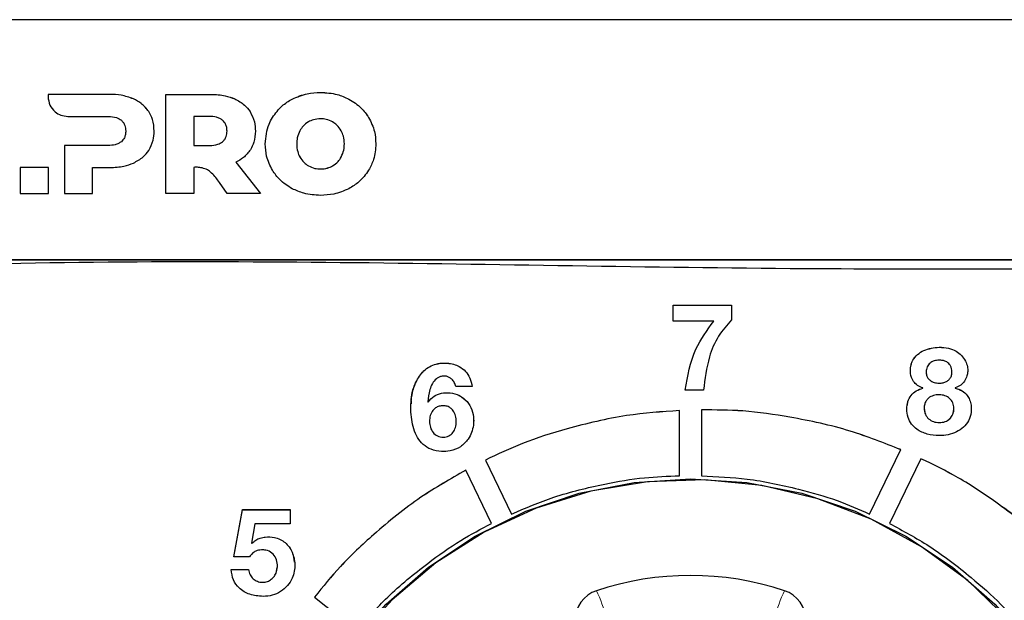
# Model space of a CAD drawing. Units: millimetres. Extents: x 0 to 210, y 0 to 297.
# Drawn here: x 65 to 67, y 251 to 253 of the extents above; entities that cross this region are included whole.
import ezdxf

# ---------------------------------------------------------------- set-up
doc = ezdxf.new("R2010")
doc.units = ezdxf.units.MM

msp = doc.modelspace()

# ---------------------------------------------------------------- linework, layer by layer
at = {"color": 7, "linetype": 'Continuous', "lineweight": 25}
for p, q in [((68.42741, 252.69799), (64.72743, 252.69799)), ((65.04751, 252.52019), (65.04749, 252.5146)), ((65.04751, 252.52014), (65.04749, 252.51455)), ((65.19499, 252.5202), (65.04751, 252.52019)), ((65.04751, 252.52014), (65.04751, 252.52019)), ((65.19499, 252.52014), (65.04751, 252.52014)), ((65.32791, 252.5202), (65.43619, 252.5202)), ((65.32791, 252.28462), (65.32791, 252.5202)), ((65.32791, 252.52014), (65.43619, 252.52014)), ((65.04749, 252.51455), (65.04749, 252.5146)), ((65.0946, 252.46774), (65.19093, 252.4677)), ((65.43213, 252.4677), (65.39491, 252.4677)), ((65.39491, 252.4677), (65.39491, 252.3987)), ((65.23254, 252.43298), (65.23254, 252.43303)), ((65.47374, 252.43298), (65.47374, 252.43303)), ((65.19093, 252.3987), (65.08672, 252.3987)), ((65.08672, 252.3987), (65.08672, 252.28461)), ((65.19093, 252.39865), (65.08672, 252.39865)), ((65.39491, 252.3987), (65.43213, 252.3987)), ((65.39491, 252.39865), (65.39491, 252.3987)), ((65.39491, 252.39865), (65.43213, 252.39865)), ((65.63966, 252.40235), (65.63966, 252.4024)), ((65.75317, 252.40235), (65.75317, 252.4024)), ((65.49506, 252.35865), (65.55332, 252.28462)), ((65.49506, 252.3586), (65.49506, 252.35865)), ((65.49506, 252.3586), (65.55328, 252.28462)), ((65.04824, 252.3462), (64.98124, 252.3462)), ((64.98124, 252.3462), (64.98124, 252.28461)), ((65.04824, 252.34615), (64.98124, 252.34615)), ((65.04824, 252.28461), (65.04824, 252.3462)), ((65.15371, 252.28461), (65.15371, 252.34621)), ((65.15371, 252.34621), (65.19499, 252.34621)), ((65.39491, 252.34649), (65.39491, 252.28462)), ((65.47442, 252.28462), (65.45563, 252.31064)), ((64.98124, 252.28461), (65.04824, 252.28461)), ((65.08672, 252.28461), (65.15371, 252.28461)), ((65.39491, 252.28462), (65.32791, 252.28462)), ((65.55332, 252.28462), (65.47442, 252.28462)), ((66.5363, 251.98059), (66.5363, 252.01876)), ((66.5363, 252.01876), (66.67528, 252.01876)), ((66.5363, 252.01871), (66.67528, 252.01871)), ((66.67528, 252.01876), (66.67528, 251.9835)), ((66.63286, 251.98059), (66.5363, 251.98059)), ((66.63286, 251.98053), (66.63286, 251.98059)), ((66.05758, 251.8246), (66.0183, 251.8246)), ((67.13088, 251.82102), (67.13088, 251.82162)), ((67.13088, 251.82097), (67.13088, 251.82102)), ((67.20795, 251.82162), (67.20795, 251.82102)), ((67.20795, 251.82097), (67.20795, 251.82102)), ((66.60871, 251.81626), (66.56449, 251.81626)), ((65.952, 251.78814), (65.95258, 251.78758)), ((65.952, 251.78809), (65.952, 251.78814)), ((65.952, 251.78809), (65.95258, 251.78753)), ((65.95258, 251.78753), (65.95258, 251.78758)), ((66.04538, 251.78925), (66.04538, 251.7893)), ((66.55105, 251.61222), (66.55105, 251.76767)), ((66.60383, 251.76912), (66.60383, 251.61223)), ((65.95577, 251.74151), (65.95577, 251.74156)), ((66.01977, 251.74095), (66.01977, 251.741)), ((67.00379, 251.5214), (67.07796, 251.67457)), ((67.12614, 251.65305), (67.05139, 251.49862)), ((67.12614, 251.653), (67.05139, 251.49857)), ((67.12614, 251.653), (67.12614, 251.65305)), ((66.089, 251.64964), (66.15105, 251.52139)), ((66.1035, 251.49861), (66.04205, 251.62554)), ((66.04205, 251.62549), (66.04205, 251.62554)), ((66.1035, 251.49855), (66.04205, 251.62549)), ((65.49027, 251.41977), (65.51033, 251.53174)), ((65.49028, 251.41977), (65.51033, 251.53169)), ((65.51033, 251.53174), (65.62404, 251.53174)), ((65.51033, 251.53169), (65.51033, 251.53174)), ((65.51033, 251.53169), (65.62404, 251.53169)), ((65.62404, 251.53174), (65.62404, 251.49788)), ((65.53999, 251.49788), (65.53186, 251.45188)), ((65.62404, 251.49788), (65.53999, 251.49788)), ((65.53186, 251.45188), (65.53243, 251.45132)), ((65.53186, 251.45183), (65.53186, 251.45188)), ((65.53186, 251.45183), (65.53243, 251.45126)), ((65.53243, 251.45126), (65.53243, 251.45132)), ((65.52749, 251.41977), (65.49027, 251.41977)), ((65.48388, 251.3894), (65.52518, 251.3894)), ((65.48388, 251.38935), (65.52518, 251.38935)), ((65.52518, 251.38935), (65.52518, 251.3894)), ((65.6823, 251.3238), (65.78272, 251.24411))]:
    msp.add_line(p, q, dxfattribs=at)
at = {"color": 8, "linetype": 'Continuous', "lineweight": 18}
for p, q in [((65.19499, 252.52014), (65.19499, 252.5202)), ((65.43619, 252.52014), (65.43619, 252.5202)), ((65.69641, 252.52485), (65.69641, 252.52491)), ((65.25082, 252.50954), (65.25082, 252.50959)), ((65.49201, 252.50955), (65.49201, 252.5096)), ((65.62891, 252.50904), (65.62891, 252.50909)), ((65.76392, 252.50904), (65.76392, 252.50909)), ((65.28736, 252.47925), (65.28736, 252.47931)), ((65.52855, 252.47926), (65.52855, 252.47931)), ((65.58189, 252.46529), (65.58189, 252.46534)), ((65.81095, 252.46529), (65.81095, 252.46534)), ((65.22206, 252.40757), (65.22206, 252.40762)), ((65.46325, 252.40757), (65.46325, 252.40762)), ((65.19093, 252.39865), (65.19093, 252.3987)), ((65.43213, 252.39865), (65.43213, 252.3987)), ((65.64716, 252.37114), (65.64716, 252.37119)), ((65.74567, 252.37114), (65.74567, 252.37119)), ((65.66759, 252.35008), (65.66759, 252.35013)), ((65.69641, 252.34261), (65.69641, 252.34266)), ((65.72524, 252.35008), (65.72524, 252.35013)), ((67.16955, 251.91847), (67.16955, 251.91852)), ((67.16955, 251.83283), (67.16955, 251.83288)), ((67.16985, 251.73881), (67.16985, 251.73886))]:
    msp.add_line(p, q, dxfattribs=at)
at = {"color": 7, "linetype": 'Continuous', "lineweight": 25, "flags": 128}
for points in [[(65.55242, 250.58584), (65.56119, 250.71892), (65.58735, 250.84972), (65.63044, 250.97601), (65.68975, 251.09562), (65.76423, 251.2065), (65.85264, 251.30677), (65.95344, 251.3947), (66.06492, 251.4688), (66.18517, 251.52778), (66.31213, 251.57065), (66.44363, 251.59667), (66.57742, 251.60539), (66.71121, 251.59667), (66.84271, 251.57065), (66.96967, 251.52778), (67.08992, 251.4688), (67.2014, 251.3947), (67.30221, 251.30677), (67.39061, 251.2065)], [(67.33566, 251.26844), (67.23749, 251.36288), (67.12754, 251.44346), (67.00777, 251.50875), (66.88032, 251.55757), (66.74747, 251.58906), (66.61158, 251.60266), (66.47509, 251.59812), (66.34042, 251.57553), (66.20997, 251.53528), (66.08609, 251.4781), (65.97097, 251.405), (65.86668, 251.31729), (65.77507, 251.21654), (65.69777, 251.10454), (65.63618, 250.98329), (65.59138, 250.85496), (65.56417, 250.72184), (65.55505, 250.58629)]]:
    msp.add_lwpolyline(points, dxfattribs=at)
at = {"color": 7, "linetype": 'Continuous', "lineweight": 25}
for centre, radius, start, end in [((66.57742, 250.67158), 0.70351, 71.43369, 108.56631), ((66.37742, 251.2678), 0.075, 108.57055, 180), ((66.77742, 251.2678), 0.075, 0, 71.42945)]:
    msp.add_arc(centre, radius, start, end, dxfattribs=at)
at = {"color": 8, "linetype": 'Continuous', "lineweight": 18}
for centre, start, end in [((65.93378, 251.14451), 16.45373, 24.84964), ((67.22106, 251.14451), 155.15036, 163.54627)]:
    msp.add_arc(centre, 0.46258, start, end, dxfattribs=at)
at = {"color": 7, "linetype": 'Continuous', "lineweight": 25}
for points, knots in [([(65.25082, 252.50959), (65.24119, 252.51299), (65.22311, 252.51938), (65.20395, 252.51994), (65.19499, 252.5202)], [0, 0, 0, 0, 0.5322967, 1, 1, 1, 1]), ([(65.25082, 252.50954), (65.24119, 252.51294), (65.22311, 252.51933), (65.20395, 252.51989), (65.19499, 252.52014)], [0, 0, 0, 0, 0.5322967, 1, 1, 1, 1]), ([(65.43619, 252.5202), (65.44744, 252.51977), (65.46665, 252.51905), (65.48459, 252.51236), (65.49201, 252.5096)], [0, 0, 0, 0, 0.586316, 1, 1, 1, 1]), ([(65.43619, 252.52014), (65.44744, 252.51972), (65.46665, 252.51899), (65.48459, 252.51231), (65.49201, 252.50955)], [0, 0, 0, 0, 0.586316, 1, 1, 1, 1]), ([(65.62891, 252.50909), (65.6407, 252.51417), (65.6623, 252.52347), (65.68576, 252.52446), (65.69641, 252.52491)], [0, 0, 0, 0, 0.5459712, 1, 1, 1, 1]), ([(65.62891, 252.50904), (65.6407, 252.51411), (65.6623, 252.52342), (65.68576, 252.52441), (65.69641, 252.52485)], [0, 0, 0, 0, 0.5459712, 1, 1, 1, 1]), ([(65.69641, 252.52491), (65.70987, 252.52417), (65.73339, 252.52287), (65.75477, 252.51322), (65.76392, 252.50909)], [0, 0, 0, 0, 0.5722753, 1, 1, 1, 1]), ([(65.69641, 252.52485), (65.70987, 252.52411), (65.73339, 252.52282), (65.75477, 252.51317), (65.76392, 252.50904)], [0, 0, 0, 0, 0.5722753, 1, 1, 1, 1]), ([(65.04749, 252.5146), (65.04841, 252.50782), (65.05025, 252.49429), (65.0626, 252.47908), (65.07794, 252.46949), (65.08897, 252.46833), (65.0946, 252.46774)], [0, 0, 0, 0, 0.2765435, 0.5518969, 0.771469, 1, 1, 1, 1]), ([(65.28736, 252.47931), (65.28186, 252.48624), (65.27179, 252.49893), (65.25736, 252.50626), (65.25082, 252.50959)], [0, 0, 0, 0, 0.54624753, 1, 1, 1, 1]), ([(65.28736, 252.47925), (65.28186, 252.48619), (65.27179, 252.49888), (65.25736, 252.50621), (65.25082, 252.50954)], [0, 0, 0, 0, 0.5462475, 1, 1, 1, 1]), ([(65.49201, 252.5096), (65.50022, 252.50526), (65.51459, 252.49767), (65.52436, 252.48482), (65.52855, 252.47931)], [0, 0, 0, 0, 0.57121568, 1, 1, 1, 1]), ([(65.49201, 252.50955), (65.50022, 252.50521), (65.51459, 252.49762), (65.52436, 252.48477), (65.52855, 252.47926)], [0, 0, 0, 0, 0.57121568, 1, 1, 1, 1]), ([(65.58189, 252.46534), (65.589, 252.47517), (65.60182, 252.49288), (65.62057, 252.5041), (65.62891, 252.50909)], [0, 0, 0, 0, 0.5548449, 1, 1, 1, 1]), ([(65.58189, 252.46529), (65.589, 252.47512), (65.60182, 252.49283), (65.62057, 252.50404), (65.62891, 252.50904)], [0, 0, 0, 0, 0.5548449, 1, 1, 1, 1]), ([(65.76392, 252.50909), (65.7744, 252.50258), (65.79302, 252.49103), (65.8055, 252.47315), (65.81095, 252.46534)], [0, 0, 0, 0, 0.5629083, 1, 1, 1, 1]), ([(65.76392, 252.50904), (65.7744, 252.50253), (65.79302, 252.49098), (65.8055, 252.4731), (65.81095, 252.46529)], [0, 0, 0, 0, 0.5629083, 1, 1, 1, 1]), ([(65.30022, 252.43303), (65.29963, 252.44246), (65.29861, 252.45886), (65.29071, 252.47321), (65.28736, 252.47931)], [0, 0, 0, 0, 0.574993, 1, 1, 1, 1]), ([(65.30022, 252.43298), (65.29963, 252.44241), (65.29861, 252.45881), (65.29071, 252.47316), (65.28736, 252.47925)], [0, 0, 0, 0, 0.574993, 1, 1, 1, 1]), ([(65.52855, 252.47931), (65.53268, 252.47141), (65.54029, 252.45686), (65.54106, 252.44051), (65.54141, 252.43303)], [0, 0, 0, 0, 0.5425234, 1, 1, 1, 1]), ([(65.52855, 252.47926), (65.53268, 252.47136), (65.54029, 252.4568), (65.54106, 252.44046), (65.54141, 252.43298)], [0, 0, 0, 0, 0.54252338, 1, 1, 1, 1]), ([(65.19093, 252.4677), (65.19781, 252.46745), (65.20909, 252.46705), (65.21842, 252.46097), (65.22206, 252.45861)], [0, 0, 0, 0, 0.6106606, 1, 1, 1, 1]), ([(65.22206, 252.45861), (65.22385, 252.4568), (65.22745, 252.45318), (65.2317, 252.44447), (65.23221, 252.43747), (65.23254, 252.43303)], [0, 0, 0, 0, 0.2663847, 0.5345788, 1, 1, 1, 1]), ([(65.46325, 252.45861), (65.46109, 252.46018), (65.45656, 252.46348), (65.44595, 252.46702), (65.43757, 252.46743), (65.43213, 252.4677)], [0, 0, 0, 0, 0.2416919, 0.5072529, 1, 1, 1, 1]), ([(65.47374, 252.43303), (65.4736, 252.43593), (65.47332, 252.44145), (65.47046, 252.4507), (65.46595, 252.45564), (65.46325, 252.45861)], [0, 0, 0, 0, 0.3058078, 0.5832693, 1, 1, 1, 1]), ([(65.5648, 252.4024), (65.56626, 252.4187), (65.56825, 252.44094), (65.57901, 252.46019), (65.58189, 252.46534)], [0, 0, 0, 0, 0.732725, 1, 1, 1, 1]), ([(65.5648, 252.40235), (65.56626, 252.41865), (65.56825, 252.44089), (65.57901, 252.46014), (65.58189, 252.46529)], [0, 0, 0, 0, 0.732725, 1, 1, 1, 1]), ([(65.66759, 252.45468), (65.66303, 252.45153), (65.65478, 252.44585), (65.64952, 252.4374), (65.64716, 252.43362)], [0, 0, 0, 0, 0.5533702, 1, 1, 1, 1]), ([(65.69641, 252.46215), (65.69067, 252.46178), (65.68054, 252.46113), (65.6715, 252.45663), (65.66759, 252.45468)], [0, 0, 0, 0, 0.5673125, 1, 1, 1, 1]), ([(65.72524, 252.45468), (65.7202, 252.45708), (65.71105, 252.46143), (65.70095, 252.46192), (65.69641, 252.46215)], [0, 0, 0, 0, 0.5506864, 1, 1, 1, 1]), ([(65.74567, 252.43362), (65.74261, 252.43836), (65.73718, 252.44676), (65.72886, 252.45228), (65.72524, 252.45468)], [0, 0, 0, 0, 0.5644509, 1, 1, 1, 1]), ([(65.81095, 252.46534), (65.81643, 252.4544), (65.8264, 252.4345), (65.82752, 252.41237), (65.82803, 252.4024)], [0, 0, 0, 0, 0.55001448, 1, 1, 1, 1]), ([(65.81095, 252.46529), (65.81643, 252.45435), (65.8264, 252.43445), (65.82752, 252.41231), (65.82803, 252.40235)], [0, 0, 0, 0, 0.55001448, 1, 1, 1, 1]), ([(65.23254, 252.43303), (65.2324, 252.43014), (65.23212, 252.42463), (65.22927, 252.41542), (65.22476, 252.41054), (65.22206, 252.40762)], [0, 0, 0, 0, 0.3070593, 0.5846216, 1, 1, 1, 1]), ([(65.23254, 252.43298), (65.2324, 252.43009), (65.23212, 252.42458), (65.22927, 252.41537), (65.22476, 252.41049), (65.22206, 252.40757)], [0, 0, 0, 0, 0.3070593, 0.5846216, 1, 1, 1, 1]), ([(65.28736, 252.38692), (65.29148, 252.39477), (65.2991, 252.40927), (65.29987, 252.42556), (65.30022, 252.43303)], [0, 0, 0, 0, 0.5415816, 1, 1, 1, 1]), ([(65.46325, 252.40762), (65.46505, 252.4094), (65.46865, 252.41296), (65.47291, 252.42163), (65.47342, 252.4286), (65.47374, 252.43303)], [0, 0, 0, 0, 0.2655493, 0.5333313, 1, 1, 1, 1]), ([(65.46325, 252.40757), (65.46505, 252.40935), (65.46865, 252.41291), (65.47291, 252.42158), (65.47342, 252.42855), (65.47374, 252.43298)], [0, 0, 0, 0, 0.2655493, 0.5333313, 1, 1, 1, 1]), ([(65.54141, 252.43303), (65.54087, 252.42396), (65.53992, 252.40821), (65.53254, 252.39433), (65.5294, 252.38844)], [0, 0, 0, 0, 0.57583836, 1, 1, 1, 1]), ([(65.64716, 252.43362), (65.64475, 252.42821), (65.64031, 252.41825), (65.63986, 252.40738), (65.63966, 252.4024)], [0, 0, 0, 0, 0.54254455, 1, 1, 1, 1]), ([(65.75317, 252.4024), (65.75283, 252.40868), (65.75224, 252.41958), (65.74762, 252.42944), (65.74567, 252.43362)], [0, 0, 0, 0, 0.5755583, 1, 1, 1, 1]), ([(65.22206, 252.40762), (65.2199, 252.40608), (65.21535, 252.40283), (65.20474, 252.39937), (65.19637, 252.39896), (65.19093, 252.3987)], [0, 0, 0, 0, 0.2409072, 0.5064103, 1, 1, 1, 1]), ([(65.22206, 252.40757), (65.2199, 252.40602), (65.21535, 252.40278), (65.20474, 252.39932), (65.19637, 252.39891), (65.19093, 252.39865)], [0, 0, 0, 0, 0.2409072, 0.5064103, 1, 1, 1, 1]), ([(65.43213, 252.3987), (65.439, 252.39894), (65.45025, 252.39932), (65.45961, 252.4053), (65.46325, 252.40762)], [0, 0, 0, 0, 0.6116742, 1, 1, 1, 1]), ([(65.43213, 252.39865), (65.439, 252.39889), (65.45025, 252.39927), (65.45961, 252.40525), (65.46325, 252.40757)], [0, 0, 0, 0, 0.61167422, 1, 1, 1, 1]), ([(65.25082, 252.35681), (65.25902, 252.36113), (65.27337, 252.36867), (65.28316, 252.38145), (65.28736, 252.38692)], [0, 0, 0, 0, 0.5720152, 1, 1, 1, 1]), ([(65.5294, 252.38844), (65.52426, 252.38171), (65.51484, 252.3694), (65.50123, 252.36201), (65.49506, 252.35865)], [0, 0, 0, 0, 0.54650539, 1, 1, 1, 1]), ([(65.58189, 252.33947), (65.5764, 252.35041), (65.56643, 252.3703), (65.5653, 252.39244), (65.5648, 252.4024)], [0, 0, 0, 0, 0.54999526, 1, 1, 1, 1]), ([(65.63966, 252.4024), (65.64, 252.39613), (65.64059, 252.38523), (65.6452, 252.37537), (65.64716, 252.37119)], [0, 0, 0, 0, 0.5755429, 1, 1, 1, 1]), ([(65.63966, 252.40235), (65.64, 252.39608), (65.64059, 252.38518), (65.6452, 252.37532), (65.64716, 252.37114)], [0, 0, 0, 0, 0.5755429, 1, 1, 1, 1]), ([(65.74567, 252.37119), (65.74807, 252.37659), (65.75251, 252.38656), (65.75297, 252.39743), (65.75317, 252.4024)], [0, 0, 0, 0, 0.5425324, 1, 1, 1, 1]), ([(65.74567, 252.37114), (65.74807, 252.37654), (65.75251, 252.38651), (65.75297, 252.39738), (65.75317, 252.40235)], [0, 0, 0, 0, 0.5425324, 1, 1, 1, 1]), ([(65.82803, 252.4024), (65.82719, 252.3898), (65.82572, 252.3676), (65.81541, 252.34796), (65.81095, 252.33947)], [0, 0, 0, 0, 0.5677575, 1, 1, 1, 1]), ([(65.19499, 252.34621), (65.20625, 252.34663), (65.22545, 252.34735), (65.24339, 252.35404), (65.25082, 252.35681)], [0, 0, 0, 0, 0.5863696, 1, 1, 1, 1]), ([(65.64716, 252.37119), (65.65022, 252.36645), (65.65564, 252.35805), (65.66396, 252.35254), (65.66759, 252.35013)], [0, 0, 0, 0, 0.564407, 1, 1, 1, 1]), ([(65.64716, 252.37114), (65.65022, 252.3664), (65.65564, 252.358), (65.66396, 252.35248), (65.66759, 252.35008)], [0, 0, 0, 0, 0.564407, 1, 1, 1, 1]), ([(65.72524, 252.35013), (65.7298, 252.35328), (65.73804, 252.35896), (65.74331, 252.36741), (65.74567, 252.37119)], [0, 0, 0, 0, 0.5532677, 1, 1, 1, 1]), ([(65.72524, 252.35008), (65.7298, 252.35323), (65.73804, 252.35891), (65.74331, 252.36736), (65.74567, 252.37114)], [0, 0, 0, 0, 0.5532677, 1, 1, 1, 1]), ([(65.41427, 252.34513), (65.41065, 252.3458), (65.40424, 252.34697), (65.39774, 252.34664), (65.39491, 252.34649)], [0, 0, 0, 0, 0.564178, 1, 1, 1, 1]), ([(65.45563, 252.31064), (65.44996, 252.31851), (65.4418, 252.32983), (65.42702, 252.34131), (65.41859, 252.34384), (65.41427, 252.34513)], [0, 0, 0, 0, 0.5262756, 0.7569569, 1, 1, 1, 1]), ([(65.62891, 252.29572), (65.61843, 252.30222), (65.5998, 252.31377), (65.58734, 252.33165), (65.58189, 252.33947)], [0, 0, 0, 0, 0.5629691, 1, 1, 1, 1]), ([(65.66759, 252.35013), (65.67262, 252.34774), (65.68177, 252.34338), (65.69187, 252.34288), (65.69641, 252.34266)], [0, 0, 0, 0, 0.550628, 1, 1, 1, 1]), ([(65.66759, 252.35008), (65.67262, 252.34768), (65.68177, 252.34333), (65.69187, 252.34283), (65.69641, 252.34261)], [0, 0, 0, 0, 0.550628, 1, 1, 1, 1]), ([(65.69641, 252.34266), (65.70216, 252.34303), (65.71229, 252.34368), (65.72133, 252.34818), (65.72524, 252.35013)], [0, 0, 0, 0, 0.56718822, 1, 1, 1, 1]), ([(65.69641, 252.34261), (65.70216, 252.34298), (65.71229, 252.34363), (65.72133, 252.34813), (65.72524, 252.35008)], [0, 0, 0, 0, 0.56718822, 1, 1, 1, 1]), ([(65.81095, 252.33947), (65.80383, 252.32964), (65.79101, 252.31193), (65.77226, 252.30071), (65.76392, 252.29572)], [0, 0, 0, 0, 0.554903, 1, 1, 1, 1]), ([(65.69641, 252.2799), (65.68296, 252.28064), (65.65944, 252.28194), (65.63806, 252.29159), (65.62891, 252.29572)], [0, 0, 0, 0, 0.57222949, 1, 1, 1, 1]), ([(65.76392, 252.29572), (65.75213, 252.29064), (65.73053, 252.28134), (65.70707, 252.28035), (65.69641, 252.2799)], [0, 0, 0, 0, 0.5459141, 1, 1, 1, 1]), ([(68.55243, 252.12605), (67.81509, 252.12605), (66.75333, 252.12605), (65.54881, 252.12605), (65.01883, 252.12605), (64.78563, 252.12605), (64.68303, 252.12605), (64.63788, 252.12605), (64.61802, 252.12605), (64.60928, 252.12605), (64.60543, 252.12605), (64.60358, 252.12605), (64.5763, 252.12608), (64.52332, 252.11564), (64.47044, 252.07992), (64.44037, 252.04503), (64.42398, 252.01881), (64.41185, 251.99009), (64.40393, 251.95925), (64.35987, 251.01777), (64.41116, 249.68475), (64.40182, 248.18309), (64.40248, 247.52248), (64.40244, 247.2318), (64.40244, 247.10644), (64.40244, 247.05936), (64.40244, 247.04674)], [0, 0, 0, 0, 0.24123631, 0.34738029, 0.39408364, 0.41463311, 0.42367488, 0.42765326, 0.42940375, 0.43017396, 0.43051285, 0.43066197, 0.43077913, 0.43943832, 0.44779931, 0.45114763, 0.45451117, 0.45790848, 0.46136456, 0.46491345, 0.76722207, 0.90023786, 0.95876481, 0.98451666, 0.99584748, 1, 1, 1, 1]), ([(64.42242, 251.92712), (64.42519, 251.95095), (64.43062, 251.99782), (64.46434, 252.04522), (64.49577, 252.07214), (64.51952, 252.08683), (64.54549, 252.09771), (64.57338, 252.10481), (65.33083, 252.14006), (66.40134, 252.09921), (67.60604, 252.10665), (68.13601, 252.10612), (68.3692, 252.10616), (68.47181, 252.10615), (68.51696, 252.10615), (68.53682, 252.10615), (68.54556, 252.10615), (68.54941, 252.10615), (68.55126, 252.10615), (68.57587, 252.10618), (68.62359, 252.09675), (68.67116, 252.06458), (68.69824, 252.03317), (68.71301, 252.00958), (68.72395, 251.98374), (68.73109, 251.956), (68.80878, 250.29371), (68.77049, 248.64371), (68.73243, 247.00341)], [0, 0, 0, 0, 0.0075458, 0.0148401, 0.0177616, 0.0206958, 0.0236581, 0.0266699, 0.0297608, 0.2635063, 0.3663544, 0.4116075, 0.4315189, 0.4402799, 0.4441347, 0.4458309, 0.4465772, 0.4469055, 0.44705, 0.4471635, 0.4547104, 0.4620051, 0.4649267, 0.4678609, 0.4708233, 0.4738351, 0.4769259, 1, 1, 1, 1]), ([(68.55243, 252.126), (67.81509, 252.126), (66.75333, 252.126), (65.54881, 252.126), (65.01883, 252.126), (64.78563, 252.126), (64.68303, 252.126), (64.63788, 252.126), (64.61802, 252.126), (64.60928, 252.126), (64.60543, 252.126), (64.60358, 252.126), (64.57668, 252.12604), (64.55102, 252.11826), (64.52571, 252.11059)], [0, 0, 0, 0, 0.5491219, 0.7907355, 0.8970455, 0.9438219, 0.9644035, 0.9734594, 0.977444, 0.9791972, 0.9799686, 0.980308, 0.9805747, 1, 1, 1, 1]), ([(64.60243, 246.80449), (65.33977, 246.80449), (66.40153, 246.80449), (67.60604, 246.80449), (68.13603, 246.80449), (68.36922, 246.80449), (68.47183, 246.80449), (68.51697, 246.80449), (68.53684, 246.80449), (68.54558, 246.80449), (68.54942, 246.80449), (68.55127, 246.80449), (68.57856, 246.80446), (68.63155, 246.8149), (68.68444, 246.85062), (68.7145, 246.88551), (68.73089, 246.91173), (68.74303, 246.94046), (68.75094, 246.97129), (68.795, 247.91277), (68.74371, 249.24578), (68.75306, 250.74744), (68.75239, 251.40806), (68.75244, 251.69873), (68.75244, 251.82663), (68.75244, 251.88291), (68.75244, 251.90767), (68.75244, 251.91856), (68.75244, 251.92336), (68.75244, 251.92566), (68.75247, 251.953), (68.74193, 252.00594), (68.69736, 252.07089), (68.63148, 252.11696), (68.57909, 252.12298), (68.55243, 252.12605)], [0, 0, 0, 0, 0.2322266, 0.3344063, 0.3793654, 0.3991473, 0.4078514, 0.4116812, 0.4133663, 0.4141078, 0.414434, 0.4145776, 0.4146903, 0.423028, 0.4310773, 0.4343007, 0.4375385, 0.4408088, 0.4441355, 0.4475514, 0.7385694, 0.8666173, 0.9229584, 0.9477484, 0.9586561, 0.9634554, 0.9655671, 0.9664963, 0.9669051, 0.967085, 0.9672263, 0.9755632, 0.9836125, 0.9916621, 1, 1, 1, 1]), ([(66.56449, 251.81626), (66.57048, 251.84978), (66.58119, 251.90979), (66.61704, 251.95891), (66.63286, 251.98059)], [0, 0, 0, 0, 0.5587229, 1, 1, 1, 1]), ([(66.56449, 251.81621), (66.57048, 251.84973), (66.58119, 251.90973), (66.61704, 251.95886), (66.63286, 251.98053)], [0, 0, 0, 0, 0.55872291, 1, 1, 1, 1]), ([(66.67528, 251.9835), (66.66413, 251.97098), (66.64098, 251.94497), (66.61711, 251.88727), (66.61186, 251.84284), (66.60871, 251.81626)], [0, 0, 0, 0, 0.2716549, 0.56413637, 1, 1, 1, 1]), ([(68.73243, 247.00341), (68.72967, 246.97958), (68.72424, 246.93271), (68.69052, 246.88531), (68.65909, 246.85839), (68.63534, 246.8437), (68.60937, 246.83282), (68.58148, 246.82572), (67.82403, 246.79049), (66.75352, 246.83132), (65.54882, 246.82389), (65.01885, 246.82442), (64.78565, 246.82438), (64.68305, 246.82438), (64.6379, 246.82438), (64.61804, 246.82438), (64.6093, 246.82438), (64.60545, 246.82438), (64.6036, 246.82438), (64.57898, 246.82435), (64.53127, 246.83379), (64.48369, 246.86595), (64.45661, 246.89736), (64.44185, 246.92095), (64.43091, 246.94679), (64.42377, 246.97453), (64.3461, 248.63683), (64.38437, 250.28682), (64.42242, 251.92712)], [0, 0, 0, 0, 0.00754647, 0.01484043, 0.0177618, 0.02069583, 0.02365818, 0.02667027, 0.02976153, 0.2635068, 0.36635472, 0.4116078, 0.43151916, 0.44028016, 0.444135, 0.44583113, 0.44657742, 0.44690579, 0.44705028, 0.4471638, 0.45471055, 0.46200505, 0.4649266, 0.46786076, 0.47082319, 0.47383531, 0.47692658, 1, 1, 1, 1]), ([(67.13088, 251.82162), (67.12635, 251.82331), (67.11762, 251.82656), (67.10614, 251.83831), (67.10147, 251.85165), (67.10064, 251.86512), (67.10189, 251.87594), (67.10721, 251.88927), (67.11763, 251.90164), (67.13841, 251.91502), (67.15702, 251.91711), (67.16955, 251.91852)], [0, 0, 0, 0, 0.09374074, 0.1804905, 0.31309807, 0.3610253, 0.44593346, 0.52484159, 0.63995853, 0.75771995, 1, 1, 1, 1]), ([(67.10198, 251.87184), (67.10212, 251.87325), (67.10263, 251.87866), (67.1074, 251.88919), (67.11757, 251.9016), (67.13844, 251.91496), (67.15704, 251.91706), (67.16955, 251.91847)], [0, 0, 0, 0, 0.0478014, 0.18341, 0.3812458, 0.5836263, 1, 1, 1, 1]), ([(67.16955, 251.91852), (67.17717, 251.91808), (67.19113, 251.91727), (67.20939, 251.90992), (67.22313, 251.89928), (67.2323, 251.88641), (67.23724, 251.87306), (67.23793, 251.86079), (67.23597, 251.84899), (67.23072, 251.8375), (67.22102, 251.82725), (67.21242, 251.82354), (67.20795, 251.82162)], [0, 0, 0, 0, 0.1494982, 0.2736201, 0.3811609, 0.488316, 0.5816988, 0.6589054, 0.7287653, 0.816906, 0.9049441, 1, 1, 1, 1]), ([(67.16955, 251.91847), (67.17717, 251.91803), (67.19112, 251.91721), (67.20939, 251.90987), (67.22312, 251.89923), (67.23234, 251.88635), (67.23713, 251.87303), (67.23808, 251.86257), (67.23698, 251.85708), (67.23665, 251.85543)], [0, 0, 0, 0, 0.2159849, 0.395308, 0.5506757, 0.7054862, 0.8403994, 0.9519423, 1, 1, 1, 1]), ([(67.16955, 251.88759), (67.16553, 251.88726), (67.15773, 251.88662), (67.1473, 251.88101), (67.13992, 251.8716), (67.13791, 251.86091), (67.13911, 251.85162), (67.14246, 251.84471), (67.14849, 251.83848), (67.15779, 251.83377), (67.16554, 251.83319), (67.16955, 251.83288)], [0, 0, 0, 0, 0.12938745, 0.25123916, 0.37164935, 0.50542616, 0.59301187, 0.67274583, 0.75046214, 0.87078479, 1, 1, 1, 1]), ([(67.16955, 251.83288), (67.17264, 251.83305), (67.17858, 251.83338), (67.1868, 251.83631), (67.19354, 251.84113), (67.1983, 251.84802), (67.20025, 251.8559), (67.20009, 251.86365), (67.19841, 251.87093), (67.19512, 251.87707), (67.19047, 251.88177), (67.18493, 251.88504), (67.17778, 251.88723), (67.17246, 251.88746), (67.16955, 251.88759)], [0, 0, 0, 0, 0.09985693, 0.19186057, 0.27847892, 0.36471606, 0.45809548, 0.53789745, 0.61523384, 0.69957373, 0.76047437, 0.82790334, 0.90606963, 1, 1, 1, 1]), ([(66.04538, 251.7893), (66.04968, 251.78295), (66.0583, 251.77024), (66.06153, 251.74996), (66.06069, 251.7315), (66.05666, 251.71512), (66.0472, 251.69684), (66.03035, 251.68004), (66.00711, 251.67067), (65.98278, 251.66945), (65.96016, 251.67367), (65.94032, 251.68575), (65.9217, 251.70918), (65.91148, 251.74688), (65.91047, 251.79349), (65.92106, 251.83547), (65.94386, 251.86708), (65.972, 251.88027), (65.99594, 251.88125), (66.01308, 251.87846), (66.02828, 251.87242), (66.04233, 251.86157), (66.05347, 251.84479), (66.05617, 251.83154), (66.05758, 251.8246)], [0, 0, 0, 0, 0.0411363, 0.0823366, 0.1084693, 0.1413606, 0.1729344, 0.2191671, 0.2669254, 0.3046226, 0.3496298, 0.389054, 0.4274638, 0.5090764, 0.5950571, 0.6794915, 0.7393258, 0.8002409, 0.8395972, 0.8673365, 0.8934874, 0.9271977, 0.9618302, 1, 1, 1, 1]), ([(65.91282, 251.7835), (65.91268, 251.78687), (65.91193, 251.80581), (65.92152, 251.83541), (65.94375, 251.86703), (65.97202, 251.88022), (65.99594, 251.8812), (66.01308, 251.8784), (66.02828, 251.87237), (66.04233, 251.86152), (66.05347, 251.84474), (66.05617, 251.83149), (66.05758, 251.82455)], [0, 0, 0, 0, 0.0432414, 0.2427346, 0.3841049, 0.5280292, 0.6210163, 0.6865561, 0.7483427, 0.8279901, 0.9098161, 1, 1, 1, 1]), ([(66.0183, 251.8246), (66.01738, 251.82791), (66.01556, 251.83443), (66.00991, 251.84196), (66.00327, 251.84699), (65.99734, 251.84919), (65.99138, 251.84993), (65.98536, 251.84954), (65.9785, 251.84743), (65.96578, 251.83925), (65.95504, 251.81771), (65.95301, 251.79795), (65.952, 251.78814)], [0, 0, 0, 0, 0.085443, 0.1685232, 0.2297024, 0.2914434, 0.3235536, 0.3788399, 0.4405621, 0.5003436, 0.7520507, 1, 1, 1, 1]), ([(67.13882, 251.85677), (67.13898, 251.85497), (67.13935, 251.85072), (67.14251, 251.84466), (67.14847, 251.83843), (67.1578, 251.83372), (67.16554, 251.83314), (67.16955, 251.83283)], [0, 0, 0, 0, 0.12515191, 0.29654537, 0.46360175, 0.7222433, 1, 1, 1, 1]), ([(67.16955, 251.83283), (67.17264, 251.833), (67.17858, 251.83333), (67.18679, 251.83626), (67.19357, 251.84107), (67.19818, 251.84797), (67.20003, 251.85378), (67.19994, 251.85701), (67.19993, 251.85737)], [0, 0, 0, 0, 0.2125213, 0.4083288, 0.592675, 0.7762098, 0.9749453, 1, 1, 1, 1]), ([(67.20795, 251.82102), (67.21358, 251.81927), (67.22439, 251.8159), (67.23598, 251.80525), (67.24274, 251.79319), (67.24619, 251.77948), (67.24637, 251.76233), (67.24091, 251.74334), (67.22804, 251.72702), (67.20493, 251.71199), (67.17407, 251.70614), (67.1414, 251.7102), (67.11835, 251.7203), (67.10292, 251.73496), (67.09422, 251.75177), (67.09164, 251.77058), (67.09396, 251.78885), (67.10175, 251.80417), (67.11449, 251.81572), (67.12528, 251.81921), (67.13088, 251.82102)], [0, 0, 0, 0, 0.0487409, 0.0936455, 0.1275797, 0.1635617, 0.2110868, 0.2702226, 0.3255546, 0.3814081, 0.4977864, 0.5782528, 0.6543446, 0.7033728, 0.7537392, 0.809947, 0.8603336, 0.9061038, 0.9512782, 1, 1, 1, 1]), ([(67.09374, 251.77984), (67.09403, 251.78295), (67.09484, 251.79152), (67.1019, 251.80409), (67.11445, 251.81567), (67.12527, 251.81916), (67.13088, 251.82097)], [0, 0, 0, 0, 0.1570894, 0.4333206, 0.7059557, 1, 1, 1, 1]), ([(67.20795, 251.82097), (67.21357, 251.81922), (67.22436, 251.81585), (67.23606, 251.8052), (67.24251, 251.79312), (67.24538, 251.78484), (67.24542, 251.78038), (67.24542, 251.78021)], [0, 0, 0, 0, 0.2954097, 0.5675684, 0.7732372, 0.9913175, 1, 1, 1, 1]), ([(65.95258, 251.78758), (65.95695, 251.7928), (65.96545, 251.80294), (65.9848, 251.80996), (66.00579, 251.81085), (66.02788, 251.80462), (66.03956, 251.79439), (66.04538, 251.7893)], [0, 0, 0, 0, 0.19062633, 0.37018839, 0.56312372, 0.78230155, 1, 1, 1, 1]), ([(65.95258, 251.78753), (65.95695, 251.79275), (65.96545, 251.80288), (65.9848, 251.80991), (66.00579, 251.8108), (66.02788, 251.80457), (66.03956, 251.79434), (66.04538, 251.78925)], [0, 0, 0, 0, 0.19062633, 0.37018839, 0.56312372, 0.78230155, 1, 1, 1, 1]), ([(67.16985, 251.80539), (67.16507, 251.80503), (67.15594, 251.80435), (67.14507, 251.79859), (67.13824, 251.79103), (67.13454, 251.78271), (67.1332, 251.77172), (67.13554, 251.75906), (67.14378, 251.74761), (67.15582, 251.7402), (67.16509, 251.73931), (67.16985, 251.73886)], [0, 0, 0, 0, 0.1297822, 0.2483275, 0.3252801, 0.4053107, 0.4940567, 0.6264249, 0.748435, 0.8707524, 1, 1, 1, 1]), ([(67.16985, 251.73886), (67.17456, 251.73932), (67.18367, 251.7402), (67.19537, 251.74772), (67.20311, 251.7591), (67.20563, 251.7728), (67.20304, 251.78639), (67.19503, 251.79714), (67.1834, 251.80411), (67.17446, 251.80496), (67.16985, 251.80539)], [0, 0, 0, 0, 0.1305636, 0.2526371, 0.3746315, 0.5067599, 0.6333383, 0.7517892, 0.8720815, 1, 1, 1, 1]), ([(66.01977, 251.741), (66.01943, 251.74573), (66.01876, 251.75496), (66.01358, 251.76628), (66.00642, 251.77394), (65.9982, 251.77832), (65.98851, 251.77964), (65.97875, 251.77838), (65.97011, 251.77434), (65.96246, 251.76701), (65.95681, 251.75573), (65.95613, 251.74639), (65.95577, 251.74156)], [0, 0, 0, 0, 0.127716, 0.2495547, 0.3278757, 0.4075467, 0.4954717, 0.5871429, 0.6691494, 0.7480663, 0.8695732, 1, 1, 1, 1]), ([(66.04538, 251.78925), (66.04966, 251.7829), (66.05822, 251.7702), (66.06164, 251.7508), (66.06076, 251.73934), (66.06046, 251.73544)], [0, 0, 0, 0, 0.3971688, 0.7949548, 1, 1, 1, 1]), ([(67.13443, 251.77009), (67.13487, 251.76632), (67.13584, 251.75807), (67.14388, 251.74757), (67.1558, 251.74015), (67.16508, 251.73926), (67.16985, 251.73881)], [0, 0, 0, 0, 0.2159386, 0.472014, 0.7287345, 1, 1, 1, 1]), ([(67.16985, 251.73881), (67.17457, 251.73926), (67.1837, 251.74015), (67.19528, 251.74768), (67.20284, 251.75812), (67.20375, 251.76618), (67.20416, 251.76986)], [0, 0, 0, 0, 0.2735324, 0.529278, 0.784858, 1, 1, 1, 1]), ([(66.55105, 251.76767), (66.50896, 251.76475), (66.41847, 251.75848), (66.29397, 251.728), (66.18096, 251.69347), (66.11816, 251.66354), (66.089, 251.64964)], [0, 0, 0, 0, 0.2630609, 0.5656252, 0.7982898, 1, 1, 1, 1]), ([(66.55105, 251.76762), (66.50896, 251.7647), (66.41847, 251.75843), (66.29397, 251.72795), (66.18096, 251.69342), (66.11816, 251.66349), (66.089, 251.64959)], [0, 0, 0, 0, 0.2630609, 0.5656252, 0.7982898, 1, 1, 1, 1]), ([(67.07796, 251.67457), (67.03825, 251.69034), (66.95286, 251.72425), (66.82569, 251.75093), (66.70722, 251.76889), (66.63662, 251.76904), (66.60383, 251.76912)], [0, 0, 0, 0, 0.2630344, 0.565567, 0.7982349, 1, 1, 1, 1]), ([(67.07796, 251.67451), (67.03825, 251.69028), (66.95286, 251.72419), (66.82569, 251.75088), (66.70722, 251.76883), (66.63662, 251.76899), (66.60383, 251.76906)], [0, 0, 0, 0, 0.2630344, 0.565567, 0.7982349, 1, 1, 1, 1]), ([(65.95577, 251.74156), (65.95619, 251.73688), (65.95703, 251.72765), (65.96361, 251.71525), (65.97442, 251.70604), (65.98839, 251.70289), (66.0022, 251.70603), (66.01238, 251.71518), (66.01858, 251.72734), (66.01937, 251.7364), (66.01977, 251.741)], [0, 0, 0, 0, 0.1286411, 0.2540172, 0.3768344, 0.508247, 0.6326591, 0.7508691, 0.873388, 1, 1, 1, 1]), ([(65.95577, 251.74151), (65.95619, 251.73683), (65.95703, 251.7276), (65.96361, 251.7152), (65.97442, 251.70598), (65.98839, 251.70284), (66.0022, 251.70598), (66.01238, 251.71512), (66.01858, 251.72729), (66.01937, 251.73634), (66.01977, 251.74095)], [0, 0, 0, 0, 0.1286411, 0.2540172, 0.3768344, 0.508247, 0.6326591, 0.7508691, 0.873388, 1, 1, 1, 1]), ([(67.51718, 251.35919), (67.4879, 251.39098), (67.42496, 251.45934), (67.32066, 251.53937), (67.22044, 251.60762), (67.15604, 251.63864), (67.12614, 251.65305)], [0, 0, 0, 0, 0.2630632, 0.5655958, 0.7982516, 1, 1, 1, 1]), ([(67.51718, 251.35914), (67.4879, 251.39093), (67.42496, 251.45929), (67.32066, 251.53932), (67.22044, 251.60756), (67.15604, 251.63859), (67.12614, 251.653)], [0, 0, 0, 0, 0.2630632, 0.5655958, 0.7982516, 1, 1, 1, 1]), ([(66.04205, 251.62554), (66.00592, 251.60501), (65.92824, 251.56086), (65.83074, 251.48073), (65.74518, 251.40191), (65.70224, 251.34857), (65.6823, 251.3238)], [0, 0, 0, 0, 0.2630213, 0.5655828, 0.7982637, 1, 1, 1, 1]), ([(66.04205, 251.62549), (66.00592, 251.60496), (65.92824, 251.56081), (65.83074, 251.48068), (65.74518, 251.40186), (65.70224, 251.34852), (65.6823, 251.32375)], [0, 0, 0, 0, 0.2630213, 0.5655828, 0.7982637, 1, 1, 1, 1]), ([(66.15105, 251.52139), (66.1844, 251.53554), (66.25614, 251.56599), (66.36339, 251.59144), (66.46343, 251.60942), (66.52327, 251.61133), (66.55105, 251.61222)], [0, 0, 0, 0, 0.262947, 0.5656332, 0.7983769, 1, 1, 1, 1]), ([(66.60383, 251.61223), (66.64004, 251.61058), (66.71795, 251.60704), (66.82567, 251.58368), (66.92363, 251.55669), (66.97838, 251.53259), (67.00379, 251.5214)], [0, 0, 0, 0, 0.2629498, 0.5656263, 0.7983659, 1, 1, 1, 1]), ([(65.78272, 251.24411), (65.80659, 251.27126), (65.85795, 251.32965), (65.94347, 251.39888), (66.02577, 251.45825), (66.07886, 251.48581), (66.1035, 251.49861)], [0, 0, 0, 0, 0.2629439, 0.5656255, 0.7983693, 1, 1, 1, 1]), ([(67.05139, 251.49862), (67.0833, 251.4815), (67.15195, 251.44468), (67.23881, 251.37713), (67.3153, 251.31053), (67.35411, 251.26518), (67.37213, 251.24413)], [0, 0, 0, 0, 0.2629483, 0.5656314, 0.798374, 1, 1, 1, 1]), ([(65.53243, 251.45132), (65.53559, 251.45414), (65.54169, 251.45959), (65.55297, 251.46475), (65.56799, 251.46751), (65.58904, 251.46669), (65.6137, 251.45529), (65.63078, 251.43087), (65.63705, 251.40063), (65.63222, 251.37188), (65.61831, 251.35018), (65.60181, 251.33605), (65.58167, 251.32662), (65.56695, 251.32567), (65.55948, 251.32518)], [0, 0, 0, 0, 0.04785292, 0.09242286, 0.13842451, 0.21988747, 0.32755637, 0.43266042, 0.54615841, 0.67198553, 0.75338684, 0.83426604, 0.91592775, 1, 1, 1, 1]), ([(65.53243, 251.45126), (65.53559, 251.45409), (65.54169, 251.45954), (65.55297, 251.4647), (65.56799, 251.46746), (65.58908, 251.46664), (65.61351, 251.45521), (65.63036, 251.43239), (65.63278, 251.41492), (65.63391, 251.40668)], [0, 0, 0, 0, 0.0909276, 0.175617, 0.2630268, 0.4178184, 0.6224051, 0.8221182, 1, 1, 1, 1]), ([(65.52518, 251.3894), (65.52603, 251.38513), (65.52766, 251.37692), (65.53525, 251.36679), (65.54596, 251.36033), (65.55812, 251.35837), (65.56983, 251.36018), (65.57955, 251.36557), (65.5869, 251.37356), (65.59267, 251.38509), (65.59473, 251.40001), (65.59132, 251.41628), (65.58159, 251.42964), (65.5683, 251.43567), (65.55698, 251.43618), (65.54886, 251.4353), (65.54138, 251.43297), (65.53383, 251.42792), (65.52968, 251.42259), (65.52749, 251.41977)], [0, 0, 0, 0, 0.0640671, 0.1231278, 0.1818301, 0.2452111, 0.3014328, 0.3541548, 0.4065677, 0.4601523, 0.543424, 0.6256519, 0.7017649, 0.7799137, 0.8321002, 0.8681814, 0.9003489, 0.9471399, 1, 1, 1, 1]), ([(65.55948, 251.32518), (65.54876, 251.32607), (65.52806, 251.32779), (65.50276, 251.34256), (65.4868, 251.36444), (65.48489, 251.3808), (65.48388, 251.3894)], [0, 0, 0, 0, 0.2888411, 0.5578032, 0.7676197, 1, 1, 1, 1]), ([(65.52518, 251.38935), (65.52603, 251.38508), (65.52766, 251.37687), (65.53525, 251.36674), (65.54596, 251.36028), (65.55813, 251.35831), (65.56983, 251.36013), (65.57957, 251.36552), (65.58682, 251.37352), (65.59205, 251.38314), (65.59259, 251.39035), (65.59287, 251.39393)], [0, 0, 0, 0, 0.1248865, 0.2400141, 0.3544429, 0.4779922, 0.5875857, 0.6903571, 0.7925259, 0.8969789, 1, 1, 1, 1])]:
    msp.add_open_spline(points, degree=3, knots=knots, dxfattribs=at)

doc.saveas('drawing.dxf')
